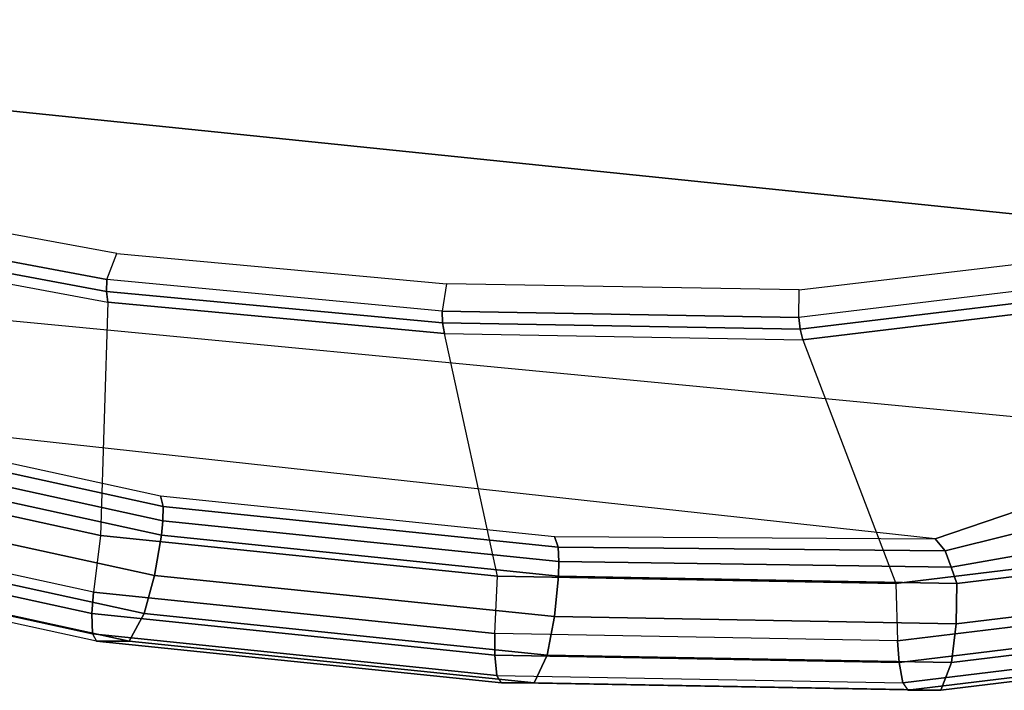
# Model space of a CAD drawing. Units: inches. Extents: x -13.4 to 13.4, y -14.4 to 14.4.
# Drawn here: x -3.9 to -1, y -14.4 to -12.4 of the extents above; entities that cross this region are included whole.
import ezdxf

# ---------------------------------------------------------------- set-up
doc = ezdxf.new("R2010")
doc.units = ezdxf.units.IN
doc.header["$MEASUREMENT"] = 0
doc.layers.add('SEAT-ARM', color=5, linetype='Continuous')
doc.layers.add('SEAT-ARMPAD', color=5, linetype='Continuous')

msp = doc.modelspace()

# ---------------------------------------------------------------- linework, layer by layer
at = {"layer": 'SEAT-ARM'}
for points in [[(-4.5809, -12.9062, 30.3159), (-4.614, -12.979, 30.3356), (-3.6738, -13.1553, 29.9057), (-3.6445, -13.0785, 29.8875)], [(-3.6738, -13.1553, 29.9057), (-4.614, -12.979, 30.3356), (-4.618, -13.0144, 30.346), (-3.6746, -13.1906, 29.9143)], [(-3.6746, -13.1906, 29.9143), (-4.618, -13.0144, 30.346), (-4.6168, -13.0457, 30.3659), (-3.6706, -13.2219, 29.9321)], [(-4.8332, -13.6607, 31.1006), (-4.6168, -13.0457, 30.3659), (-3.6706, -13.2219, 29.9321), (-3.6923, -13.9095, 30.5665)], [(-1.6326, -13.2666, 28.9566), (-1.6318, -13.1857, 28.9515), (-0.6401, -13.0684, 28.4778), (-0.5912, -13.1407, 28.4582)], [(-3.6738, -13.1553, 29.9057), (-3.6445, -13.0785, 29.8875), (-2.6722, -13.1679, 29.4375), (-2.685, -13.248, 29.4482)], [(-2.685, -13.248, 29.4482), (-3.6738, -13.1553, 29.9057), (-3.6746, -13.1906, 29.9143), (-2.6836, -13.2831, 29.4556)], [(-0.5912, -13.1407, 28.4582), (-1.6326, -13.2666, 28.9566), (-1.6286, -13.3017, 28.9627), (-0.5813, -13.1755, 28.4618)], [(-2.6722, -13.1679, 29.4375), (-2.685, -13.248, 29.4482), (-1.6326, -13.2666, 28.9566), (-1.6318, -13.1857, 28.9515)], [(-0.5813, -13.1755, 28.4618), (-1.6286, -13.3017, 28.9627), (-1.6202, -13.333, 28.9782), (-0.5674, -13.2064, 28.475)], [(-2.6836, -13.2831, 29.4556), (-3.6746, -13.1906, 29.9143), (-3.6706, -13.2219, 29.9321), (-2.6776, -13.3144, 29.4722)], [(-1.6202, -13.333, 28.9782), (-1.3467, -14.0516, 29.4685), (-0.2048, -13.913, 28.934), (-0.5674, -13.2064, 28.475)], [(-3.6706, -13.2219, 29.9321), (-3.6923, -13.9095, 30.5665), (-2.5217, -14.0299, 30.0185), (-2.6776, -13.3144, 29.4722)], [(-1.6326, -13.2666, 28.9566), (-2.685, -13.248, 29.4482), (-2.6836, -13.2831, 29.4556), (-1.6286, -13.3017, 28.9627)], [(-1.6286, -13.3017, 28.9627), (-2.6836, -13.2831, 29.4556), (-2.6776, -13.3144, 29.4722), (-1.6202, -13.333, 28.9782)], [(-2.5217, -14.0299, 30.0185), (-2.6776, -13.3144, 29.4722), (-1.6202, -13.333, 28.9782), (-1.3467, -14.0516, 29.4685)]]:
    msp.add_3dface(points, dxfattribs=at)
at = {"layer": 'SEAT-ARMPAD'}
for points in [[(0.3942, -13.1043, 29.0775), (0.9508, -12.3768, 28.8169), (-6.7571, -11.4168, 32.4255), (-6.4665, -12.4003, 32.2895)], [(-5.6791, -13.1112, 31.9209), (-0.3508, -13.6209, 29.4263), (0.3942, -13.1043, 29.0775), (-6.4665, -12.4003, 32.2895)], [(-1.2299, -13.9193, 29.8376), (-4.643, -13.5475, 31.4359), (-5.6791, -13.1112, 31.9209), (-0.3508, -13.6209, 29.4263)], [(-4.643, -13.5475, 31.4359), (-3.5153, -13.7934, 30.908), (-3.5074, -13.8241, 30.935), (-4.6386, -13.5774, 31.4645)], [(-3.5153, -13.7934, 30.908), (-2.353, -13.913, 30.3638), (-1.2299, -13.9193, 29.8376), (-4.643, -13.5475, 31.4359)], [(-4.6386, -13.5774, 31.4645), (-3.5074, -13.8241, 30.935), (-3.5082, -13.8662, 30.9469), (-4.6442, -13.6184, 31.4787)], [(-4.6442, -13.6184, 31.4787), (-3.5082, -13.8662, 30.9469), (-3.5123, -13.9094, 30.9522), (-4.6532, -13.6605, 31.4863)], [(-1.2299, -13.9193, 29.8376), (-0.3508, -13.6209, 29.4263), (-0.2357, -13.7154, 29.4054), (-1.2011, -13.9553, 29.8552)], [(-4.8732, -13.8241, 31.1193), (-4.8332, -13.6607, 31.1006), (-3.6923, -13.9095, 30.5665), (-3.7133, -14.0772, 30.5763)], [(-4.6532, -13.6605, 31.4863), (-3.5123, -13.9094, 30.9522), (-3.5328, -14.0277, 30.9468), (-4.6872, -13.7758, 31.4871)], [(-1.2011, -13.9553, 29.8552), (-0.2357, -13.7154, 29.4054), (-0.131, -13.8178, 29.3687), (-1.1828, -14.003, 29.8584)], [(-4.6872, -13.7758, 31.4871), (-3.5328, -14.0277, 30.9468), (-3.5633, -14.1404, 30.9183), (-4.7305, -13.8856, 31.4647)], [(-3.5153, -13.7934, 30.908), (-2.353, -13.913, 30.3638), (-2.3427, -13.9439, 30.3898), (-3.5074, -13.8241, 30.935)], [(-3.7133, -14.0772, 30.5763), (-4.8732, -13.8241, 31.1193), (-4.8852, -13.8855, 31.1329), (-3.718, -14.1402, 30.5866)], [(-3.5074, -13.8241, 30.935), (-2.3427, -13.9439, 30.3898), (-2.3404, -13.9863, 30.4002), (-3.5082, -13.8662, 30.9469)], [(-1.1828, -14.003, 29.8584), (-0.131, -13.8178, 29.3687), (-0.0246, -13.9129, 29.3195), (-1.1665, -14.0515, 29.8541)], [(-3.5082, -13.8662, 30.9469), (-2.3404, -13.9863, 30.4002), (-2.3412, -14.0299, 30.404), (-3.5123, -13.9094, 30.9522)], [(-3.718, -14.1402, 30.5866), (-4.8852, -13.8855, 31.1329), (-4.8904, -13.9438, 31.1589), (-3.7165, -14.2, 30.6093)], [(-4.7305, -13.8856, 31.4647), (-3.5633, -14.1404, 30.9183), (-3.608, -14.2215, 30.8491), (-4.7844, -13.9647, 31.3998)], [(-3.6923, -13.9095, 30.5665), (-3.7133, -14.0772, 30.5763), (-2.5296, -14.199, 30.0223), (-2.5217, -14.0299, 30.0185)], [(-3.5123, -13.9094, 30.9522), (-2.3412, -14.0299, 30.404), (-2.3528, -14.1491, 30.3944), (-3.5328, -14.0277, 30.9468)], [(-2.353, -13.913, 30.3638), (-1.2299, -13.9193, 29.8376), (-1.2011, -13.9553, 29.8552), (-2.3427, -13.9439, 30.3898)], [(-1.3467, -14.0516, 29.4685), (-1.3417, -14.2208, 29.4662), (-0.1733, -14.0787, 28.9192), (-0.2048, -13.913, 28.934)], [(-1.1665, -14.0515, 29.8541), (-0.0246, -13.9129, 29.3195), (-0.0081, -14.0298, 29.2968), (-1.1687, -14.1709, 29.8401)], [(-4.8808, -13.9648, 31.1929), (-4.8904, -13.9438, 31.1589), (-3.7165, -14.2, 30.6093), (-3.7044, -14.2216, 30.6422)], [(-3.608, -14.2215, 30.8491), (-3.7044, -14.2216, 30.6422), (-4.8808, -13.9648, 31.1929), (-4.7844, -13.9647, 31.3998)], [(-2.3427, -13.9439, 30.3898), (-1.2011, -13.9553, 29.8552), (-1.1828, -14.003, 29.8584), (-2.3404, -13.9863, 30.4002)], [(-2.3404, -13.9863, 30.4002), (-1.1828, -14.003, 29.8584), (-1.1665, -14.0515, 29.8541), (-2.3412, -14.0299, 30.404)], [(-3.5328, -14.0277, 30.9468), (-2.3528, -14.1491, 30.3944), (-2.3748, -14.2627, 30.362), (-3.5633, -14.1404, 30.9183)], [(-2.5296, -14.199, 30.0223), (-2.5217, -14.0299, 30.0185), (-1.3467, -14.0516, 29.4685), (-1.3417, -14.2208, 29.4662)], [(-2.3412, -14.0299, 30.404), (-1.1665, -14.0515, 29.8541), (-1.1687, -14.1709, 29.8401), (-2.3528, -14.1491, 30.3944)], [(-1.1687, -14.1709, 29.8401), (-0.0081, -14.0298, 29.2968), (-0.0033, -14.1411, 29.2519), (-1.1818, -14.2846, 29.8036)], [(-2.5296, -14.199, 30.0223), (-3.7133, -14.0772, 30.5763), (-3.718, -14.1402, 30.5866), (-2.5297, -14.2625, 30.0303)], [(-0.1733, -14.0787, 28.9192), (-1.3417, -14.2208, 29.4662), (-1.3367, -14.2844, 29.4719), (-0.1584, -14.1409, 28.9203)], [(-2.5297, -14.2625, 30.0303), (-3.718, -14.1402, 30.5866), (-3.7165, -14.2, 30.6093), (-2.5236, -14.3228, 30.051)], [(-3.5633, -14.1404, 30.9183), (-2.3748, -14.2627, 30.362), (-2.4135, -14.3445, 30.29), (-3.608, -14.2215, 30.8491)], [(-0.1584, -14.1409, 28.9203), (-1.3367, -14.2844, 29.4719), (-1.3259, -14.3447, 29.4903), (-0.1381, -14.2, 28.9343)], [(-1.1818, -14.2846, 29.8036), (-0.0033, -14.1411, 29.2519), (-0.0227, -14.2213, 29.1708), (-1.214, -14.3665, 29.7285)], [(-2.3528, -14.1491, 30.3944), (-1.1687, -14.1709, 29.8401), (-1.1818, -14.2846, 29.8036), (-2.3748, -14.2627, 30.362)], [(-3.7165, -14.2, 30.6093), (-3.7044, -14.2216, 30.6422), (-2.5099, -14.3445, 30.0831), (-2.5236, -14.3228, 30.051)], [(-1.3417, -14.2208, 29.4662), (-2.5296, -14.199, 30.0223), (-2.5297, -14.2625, 30.0303), (-1.3367, -14.2844, 29.4719)], [(-1.3259, -14.3447, 29.4903), (-1.3105, -14.3665, 29.5216), (-0.1193, -14.2213, 28.964), (-0.1381, -14.2, 28.9343)], [(-2.4135, -14.3445, 30.29), (-2.5099, -14.3445, 30.0831), (-3.7044, -14.2216, 30.6422), (-3.608, -14.2215, 30.8491)], [(-0.0227, -14.2213, 29.1708), (-0.1193, -14.2213, 28.964), (-1.3105, -14.3665, 29.5216), (-1.214, -14.3665, 29.7285)], [(-1.3367, -14.2844, 29.4719), (-2.5297, -14.2625, 30.0303), (-2.5236, -14.3228, 30.051), (-1.3259, -14.3447, 29.4903)], [(-2.3748, -14.2627, 30.362), (-1.1818, -14.2846, 29.8036), (-1.214, -14.3665, 29.7285), (-2.4135, -14.3445, 30.29)], [(-2.5099, -14.3445, 30.0831), (-2.5236, -14.3228, 30.051), (-1.3259, -14.3447, 29.4903), (-1.3105, -14.3665, 29.5216)], [(-1.214, -14.3665, 29.7285), (-1.3105, -14.3665, 29.5216), (-2.5099, -14.3445, 30.0831), (-2.4135, -14.3445, 30.29)]]:
    msp.add_3dface(points, dxfattribs=at)

doc.saveas('drawing.dxf')
